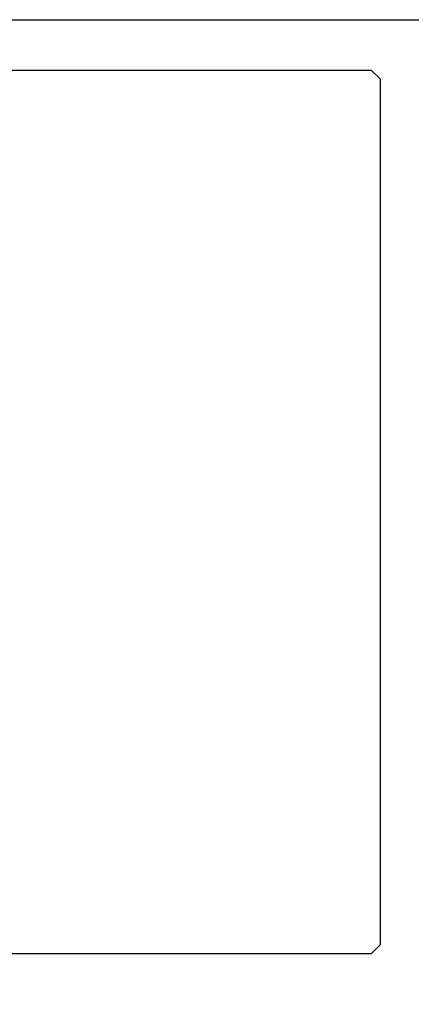
# Model space of a CAD drawing. Extents: x 0 to 60.4, y -1.2 to 81.5.
# Drawn here: x 14.5 to 15.2, y 19.3 to 21 of the extents above; entities that cross this region are included whole.
import ezdxf

# ---------------------------------------------------------------- set-up
doc = ezdxf.new("R2010")
doc.units = 0
doc.header["$MEASUREMENT"] = 0
doc.header["$PDMODE"] = 2
doc.layers.get('0').update_dxf_attribs({"linetype": 'CONTINUOUS'})
doc.layers.get('Defpoints').update_dxf_attribs({"linetype": 'CONTINUOUS'})
doc.layers.add('Dimension', color=2, linetype='CONTINUOUS', lineweight=15)
doc.styles.get("Standard").update_dxf_attribs({"font": 'ARIAL.TTF'})
doc.dimstyles.new('Nabco Dimension Arch Style - Autocad', dxfattribs={"dimscale": 2, "dimtxt": 0.375, "dimasz": 0.37, "dimexe": 0.06, "dimexo": 0.06, "dimgap": 0.06, "dimtad": 0, "dimdec": 4, "dimzin": 4, "dimdsep": 46, "dimlunit": 5, "dimtxsty": 'Standard', "dimcen": 0, "dimclrd": 256, "dimclre": 256, "dimclrt": 256, "dimadec": 1, "dimazin": 1, "dimtm": 1e-09, "dimtfac": 1, "dimtdec": 4, "dimtofl": 0, "dimtmove": 0, "dimatfit": 3, "dimfxl": 0, "dimfrac": 2, "dimtolj": 1, "dimtzin": 4, "dimlwd": -1, "dimlwe": -1, "dimarcsym": 0})

# ---------------------------------------------------------------- blocks, each defined once
blk = doc.blocks.new('*D15')
at = {"layer": 'Defpoints', "color": 0}
for p in [(13.279, 20.1601), (26.2199, 20.0867), (26.2199, 15.9648)]:
    blk.add_point(p, dxfattribs=at)
at = {"layer": 'Dimension'}
for p, q in [((13.279, 20.0401), (13.279, 15.8448)), ((26.2199, 19.9667), (26.2199, 15.8448)), ((14.019, 15.9648), (16.2749, 15.9648)), ((25.4799, 15.9648), (23.7325, 15.9648))]:
    blk.add_line(p, q, dxfattribs=at)
for points in [[(14.019, 16.0881), (14.019, 15.8414), (13.279, 15.9648)], [(25.4799, 16.0881), (25.4799, 15.8414), (26.2199, 15.9648)]]:
    blk.add_solid(points, dxfattribs=at)
at = {"layer": 'Dimension', "insert": (20.0037, 15.9648), "char_height": 0.5, "attachment_point": 5}
blk.add_mtext('\\A1;SLIDING TRAIL DOOR', dxfattribs=at)
blk = doc.blocks.new('NSTL')
for p, q in [((0.6489, 0.7847), (1.8533, 0.7847)), ((1.8693, 0.7687), (1.8693, -0.7702)), ((1.8533, -0.7862), (0.6489, -0.7862)), ((0.322, -0.8762), (2.0994, -0.8763))]:
    blk.add_line(p, q)
at = {"flags": 128}
for points in [[(1.8693, 0.7687), (1.8533, 0.7847)], [(1.8533, -0.7862), (1.8693, -0.7702)]]:
    blk.add_lwpolyline(points, dxfattribs=at)

msp = doc.modelspace()

# ---------------------------------------------------------------- block references
at = {"extrusion": (0, 0, -1), "zscale": -1, "rotation": 180}
msp.add_blockref('NSTL', (-13.27902, 20.16006), dxfattribs=at)

# ---------------------------------------------------------------- dimensions: what is measured, and where the dimension line sits
at = {"layer": 'Dimension'}
dim = msp.add_linear_dim(base=(26.21986, 15.96475), p1=(13.27902, 20.16006), p2=(26.21986, 20.08671), text='SLIDING TRAIL DOOR', dimstyle='Nabco Dimension Arch Style - Autocad', override={"dimtxt": 0.25, "dimpost": '\\X'}, dxfattribs=at)
dim.commit()
dim.dimension.update_dxf_attribs({"geometry": '*D15', "text_midpoint": (20.00367, 15.96475), "dimtype": 160})

doc.saveas('drawing.dxf')
